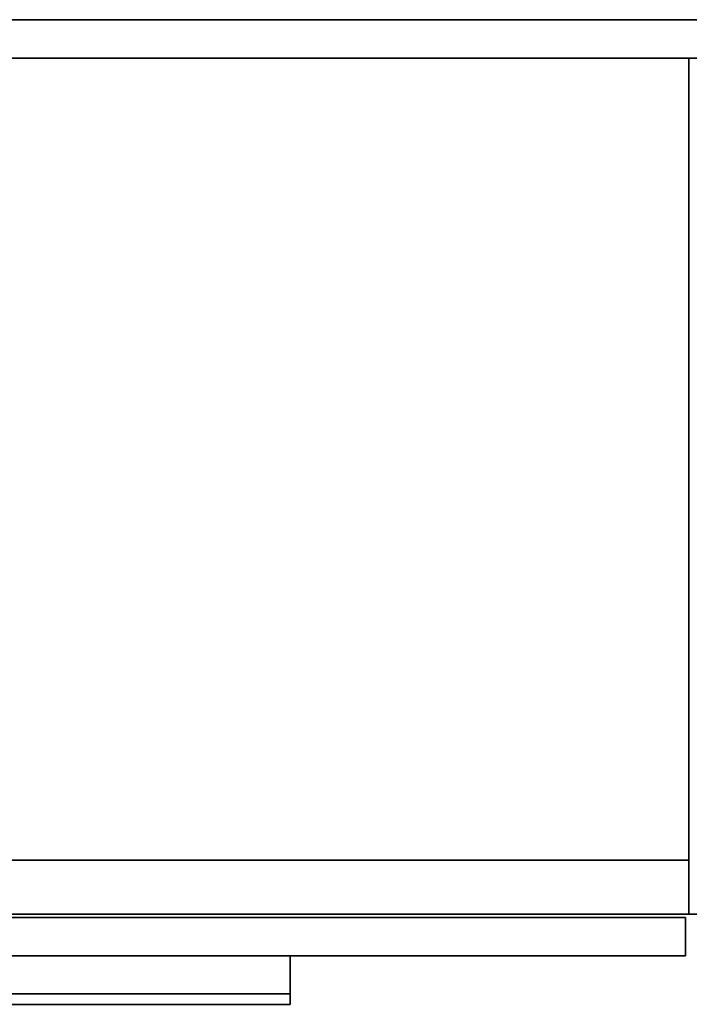
# Model space of a CAD drawing. Extents: x 140 to 260, y 400 to 537.
# Drawn here: x 236 to 248, y 520 to 537 of the extents above; entities that cross this region are included whole.
import ezdxf

# ---------------------------------------------------------------- set-up
doc = ezdxf.new("R2010")
doc.units = 0
for name, color, linetype in [('A-FURN', 7, 'Continuous'), ('A-FURN-ATTRIBUTE-T', 7, 'Continuous'), ('TK3FM_STOR', 5, 'Continuous'), ('TK3FM_STOR_BACK', 7, 'Continuous'), ('TK3FM_STOR_FRONT', 5, 'Continuous'), ('TK3FM_STOR_Handle', 85, 'Continuous')]:
    doc.layers.add(name, color=color, linetype=linetype)
doc.styles.get("Standard").update_dxf_attribs({"font": 'ARIAL.TTF'})

# ---------------------------------------------------------------- blocks, each defined once
blk = doc.blocks.new('3_UTCS661636BRC')
at = {"layer": 'TK3FM_STOR'}
for points, invisible_edges in [([(0, 0, 66), (0, 0, 65), (-36, 0, 66)], 2), ([(0, 0, 65), (-36, 0, 65), (-36, 0, 66)], 12), ([(-36, 0, 65), (0, 0, 65), (-36, -16, 65)], 2), ([(0, 0, 65), (0, -16, 65), (-36, -16, 65)], 12), ([(-36, -16, 66), (0, -16, 66), (-36, 0, 66)], 2), ([(0, -16, 66), (0, 0, 66), (-36, 0, 66)], 12), ([(-0.688, 0, 1), (-35.312, 0, 1), (-0.688, 0, 2)], 2), ([(-35.312, 0, 1), (-35.312, 0, 2), (-0.688, 0, 2)], 12), ([(-35.312, -16, 2), (-0.688, -16, 2), (-35.312, 0, 2)], 2), ([(-0.688, -16, 2), (-0.688, 0, 2), (-35.312, 0, 2)], 12), ([(-35.312, 0, 1), (-0.688, 0, 1), (-35.312, -16, 1)], 2), ([(-0.688, 0, 1), (-0.688, -16, 1), (-35.312, -16, 1)], 12), ([(-35.312, -0.688, 40.75), (-35.312, -0.688, 41.75), (-12, -0.688, 40.75)], 2), ([(-35.312, -0.688, 41.75), (-12, -0.688, 41.75), (-12, -0.688, 40.75)], 12), ([(-35.312, -15.034, 41.75), (-12, -15.034, 41.75), (-35.312, -0.688, 41.75)], 2), ([(-12, -15.034, 41.75), (-12, -0.688, 41.75), (-35.312, -0.688, 41.75)], 12), ([(-35.312, -0.688, 40.75), (-12, -0.688, 40.75), (-35.312, -15.034, 40.75)], 2), ([(-12, -0.688, 40.75), (-12, -15.034, 40.75), (-35.312, -15.034, 40.75)], 12), ([(-35.312, -0.688, 28), (-35.312, -0.688, 29), (-12, -0.688, 28)], 2), ([(-35.312, -0.688, 29), (-12, -0.688, 29), (-12, -0.688, 28)], 12), ([(-35.312, -16, 29), (-12, -16, 29), (-35.312, -0.688, 29)], 2), ([(-12, -16, 29), (-12, -0.688, 29), (-35.312, -0.688, 29)], 12), ([(-35.312, -0.688, 28), (-12, -0.688, 28), (-35.312, -16, 28)], 2), ([(-12, -0.688, 28), (-12, -16, 28), (-35.312, -16, 28)], 12), ([(-35.312, -0.688, 53.25), (-35.312, -0.688, 54.25), (-12, -0.688, 53.25)], 2), ([(-35.312, -0.688, 54.25), (-12, -0.688, 54.25), (-12, -0.688, 53.25)], 12), ([(-35.312, -15.034, 54.25), (-12, -15.034, 54.25), (-35.312, -0.688, 54.25)], 2), ([(-12, -15.034, 54.25), (-12, -0.688, 54.25), (-35.312, -0.688, 54.25)], 12), ([(-35.312, -0.688, 53.25), (-12, -0.688, 53.25), (-35.312, -15.034, 53.25)], 2), ([(-12, -0.688, 53.25), (-12, -15.034, 53.25), (-35.312, -15.034, 53.25)], 12), ([(-12, -0.688, 2), (-11.312, -0.688, 2), (-12, -16, 2)], 2), ([(-11.312, -0.688, 2), (-11.312, -16, 2), (-12, -16, 2)], 12), ([(-12, -0.688, 65), (-12, -0.688, 2), (-12, -16, 65)], 2), ([(-12, -0.688, 2), (-12, -16, 2), (-12, -16, 65)], 12), ([(-11.312, -0.688, 65), (-12, -0.688, 65), (-11.312, -16, 65)], 2), ([(-12, -0.688, 65), (-12, -16, 65), (-11.312, -16, 65)], 12), ([(-11.312, -0.688, 2), (-12, -0.688, 2), (-11.312, -0.688, 65)], 2), ([(-12, -0.688, 2), (-12, -0.688, 65), (-11.312, -0.688, 65)], 12), ([(-12, -0.688, 40.75), (-12, -0.688, 41.75), (-12, -15.034, 40.75)], 2), ([(-12, -0.688, 41.75), (-12, -15.034, 41.75), (-12, -15.034, 40.75)], 12), ([(-12, -0.688, 28), (-12, -0.688, 29), (-12, -16, 28)], 2), ([(-12, -0.688, 29), (-12, -16, 29), (-12, -16, 28)], 12), ([(-12, -0.688, 53.25), (-12, -0.688, 54.25), (-12, -15.034, 53.25)], 2), ([(-12, -0.688, 54.25), (-12, -15.034, 54.25), (-12, -15.034, 53.25)], 12), ([(-12, -15.034, 40.75), (-12, -15.034, 41.75), (-35.312, -15.034, 40.75)], 2), ([(-12, -15.034, 41.75), (-35.312, -15.034, 41.75), (-35.312, -15.034, 40.75)], 12), ([(-12, -15.034, 53.25), (-12, -15.034, 54.25), (-35.312, -15.034, 53.25)], 2), ([(-12, -15.034, 54.25), (-35.312, -15.034, 54.25), (-35.312, -15.034, 53.25)], 12), ([(-36, -16, 66), (-36, -16, 65), (0, -16, 66)], 2), ([(-36, -16, 65), (0, -16, 65), (0, -16, 66)], 12), ([(-0.688, -16, 1), (-0.688, -16, 2), (-35.312, -16, 1)], 2), ([(-0.688, -16, 2), (-35.312, -16, 2), (-35.312, -16, 1)], 12), ([(-12, -16, 28), (-12, -16, 29), (-35.312, -16, 28)], 2), ([(-12, -16, 29), (-35.312, -16, 29), (-35.312, -16, 28)], 12), ([(-11.312, -16, 2), (-11.312, -16, 65), (-12, -16, 2)], 2), ([(-11.312, -16, 65), (-12, -16, 65), (-12, -16, 2)], 12)]:
    blk.add_3dface(points, dxfattribs=dict(at, invisible_edges=invisible_edges))
at = {"layer": 'TK3FM_STOR_BACK'}
for points, invisible_edges in [([(-35.312, -0.688, 65), (-0.688, -0.688, 65), (-35.312, 0, 65)], 2), ([(-0.688, -0.688, 65), (-0.688, 0, 65), (-35.312, 0, 65)], 12), ([(-0.688, -0.688, 2), (-35.312, -0.688, 2), (-0.688, 0, 2)], 2), ([(-35.312, -0.688, 2), (-35.312, 0, 2), (-0.688, 0, 2)], 12), ([(-35.312, 0, 2), (-35.312, 0, 65), (-0.688, 0, 2)], 2), ([(-35.312, 0, 65), (-0.688, 0, 65), (-0.688, 0, 2)], 12), ([(-35.312, -0.688, 65), (-35.312, -0.688, 2), (-0.688, -0.688, 65)], 2), ([(-35.312, -0.688, 2), (-0.688, -0.688, 2), (-0.688, -0.688, 65)], 12)]:
    blk.add_3dface(points, dxfattribs=dict(at, invisible_edges=invisible_edges))
at = {"layer": 'TK3FM_STOR_FRONT'}
for points, invisible_edges in [([(-35.88, -16.747, 13.88), (-12.06, -16.747, 13.88), (-35.88, -16.059, 13.88)], 2), ([(-12.06, -16.747, 13.88), (-12.06, -16.059, 13.88), (-35.88, -16.059, 13.88)], 12), ([(-12.06, -16.747, 1.12), (-35.88, -16.747, 1.12), (-12.06, -16.059, 1.12)], 2), ([(-35.88, -16.747, 1.12), (-35.88, -16.059, 1.12), (-12.06, -16.059, 1.12)], 12), ([(-35.88, -16.059, 1.12), (-35.88, -16.059, 13.88), (-12.06, -16.059, 1.12)], 2), ([(-35.88, -16.059, 13.88), (-12.06, -16.059, 13.88), (-12.06, -16.059, 1.12)], 12), ([(-35.88, -16.747, 20.88), (-12.06, -16.747, 20.88), (-35.88, -16.059, 20.88)], 2), ([(-12.06, -16.747, 20.88), (-12.06, -16.059, 20.88), (-35.88, -16.059, 20.88)], 12), ([(-12.06, -16.747, 14), (-35.88, -16.747, 14), (-12.06, -16.059, 14)], 2), ([(-35.88, -16.747, 14), (-35.88, -16.059, 14), (-12.06, -16.059, 14)], 12), ([(-35.88, -16.059, 14), (-35.88, -16.059, 20.88), (-12.06, -16.059, 14)], 2), ([(-35.88, -16.059, 20.88), (-12.06, -16.059, 20.88), (-12.06, -16.059, 14)], 12), ([(-35.88, -16.747, 28.88), (-12.06, -16.747, 28.88), (-35.88, -16.059, 28.88)], 2), ([(-12.06, -16.747, 28.88), (-12.06, -16.059, 28.88), (-35.88, -16.059, 28.88)], 12), ([(-12.06, -16.747, 21), (-35.88, -16.747, 21), (-12.06, -16.059, 21)], 2), ([(-35.88, -16.747, 21), (-35.88, -16.059, 21), (-12.06, -16.059, 21)], 12), ([(-35.88, -16.059, 21), (-35.88, -16.059, 28.88), (-12.06, -16.059, 21)], 2), ([(-35.88, -16.059, 28.88), (-12.06, -16.059, 28.88), (-12.06, -16.059, 21)], 12), ([(-12.06, -16.747, 13.88), (-12.06, -16.747, 1.12), (-12.06, -16.059, 13.88)], 2), ([(-12.06, -16.747, 1.12), (-12.06, -16.059, 1.12), (-12.06, -16.059, 13.88)], 12), ([(-12.06, -16.747, 20.88), (-12.06, -16.747, 14), (-12.06, -16.059, 20.88)], 2), ([(-12.06, -16.747, 14), (-12.06, -16.059, 14), (-12.06, -16.059, 20.88)], 12), ([(-12.06, -16.747, 28.88), (-12.06, -16.747, 21), (-12.06, -16.059, 28.88)], 2), ([(-12.06, -16.747, 21), (-12.06, -16.059, 21), (-12.06, -16.059, 28.88)], 12), ([(-35.88, -16.747, 13.88), (-35.88, -16.747, 1.12), (-12.06, -16.747, 13.88)], 2), ([(-35.88, -16.747, 1.12), (-12.06, -16.747, 1.12), (-12.06, -16.747, 13.88)], 12), ([(-35.88, -16.747, 20.88), (-35.88, -16.747, 14), (-12.06, -16.747, 20.88)], 2), ([(-35.88, -16.747, 14), (-12.06, -16.747, 14), (-12.06, -16.747, 20.88)], 12), ([(-35.88, -16.747, 28.88), (-35.88, -16.747, 21), (-12.06, -16.747, 28.88)], 2), ([(-35.88, -16.747, 21), (-12.06, -16.747, 21), (-12.06, -16.747, 28.88)], 12)]:
    blk.add_3dface(points, dxfattribs=dict(at, invisible_edges=invisible_edges))
at = {"layer": 'TK3FM_STOR_Handle'}
for points, invisible_edges in [([(-28.813, -16.747, 13.447), (-28.813, -16.747, 13.88), (-19.127, -16.747, 13.447)], 2), ([(-28.813, -16.747, 13.88), (-19.127, -16.747, 13.88), (-19.127, -16.747, 13.447)], 12), ([(-28.813, -16.747, 13.88), (-28.813, -17.613, 13.38), (-19.127, -16.747, 13.88)], 2), ([(-28.813, -17.613, 13.38), (-19.127, -17.613, 13.38), (-19.127, -16.747, 13.88)], 12), ([(-28.813, -17.425, 13.055), (-28.813, -16.747, 13.447), (-19.127, -17.425, 13.055)], 2), ([(-28.813, -16.747, 13.447), (-19.127, -16.747, 13.447), (-19.127, -17.425, 13.055)], 12), ([(-28.813, -16.747, 28.447), (-28.813, -16.747, 28.88), (-19.127, -16.747, 28.447)], 2), ([(-28.813, -16.747, 28.88), (-19.127, -16.747, 28.88), (-19.127, -16.747, 28.447)], 12), ([(-28.813, -16.747, 28.88), (-28.813, -17.613, 28.38), (-19.127, -16.747, 28.88)], 2), ([(-28.813, -17.613, 28.38), (-19.127, -17.613, 28.38), (-19.127, -16.747, 28.88)], 12), ([(-28.813, -17.425, 28.055), (-28.813, -16.747, 28.447), (-19.127, -17.425, 28.055)], 2), ([(-28.813, -16.747, 28.447), (-19.127, -16.747, 28.447), (-19.127, -17.425, 28.055)], 12), ([(-28.813, -16.747, 20.447), (-28.813, -16.747, 20.88), (-19.127, -16.747, 20.447)], 2), ([(-28.813, -16.747, 20.88), (-19.127, -16.747, 20.88), (-19.127, -16.747, 20.447)], 12), ([(-28.813, -16.747, 20.88), (-28.813, -17.613, 20.38), (-19.127, -16.747, 20.88)], 2), ([(-28.813, -17.613, 20.38), (-19.127, -17.613, 20.38), (-19.127, -16.747, 20.88)], 12), ([(-28.813, -17.425, 20.055), (-28.813, -16.747, 20.447), (-19.127, -17.425, 20.055)], 2), ([(-28.813, -16.747, 20.447), (-19.127, -16.747, 20.447), (-19.127, -17.425, 20.055)], 12), ([(-19.127, -16.747, 13.88), (-19.127, -17.613, 13.38), (-19.127, -16.747, 13.447)], 2), ([(-19.127, -17.613, 13.38), (-19.127, -17.425, 13.055), (-19.127, -16.747, 13.447)], 12), ([(-19.127, -16.747, 28.88), (-19.127, -17.613, 28.38), (-19.127, -16.747, 28.447)], 2), ([(-19.127, -17.613, 28.38), (-19.127, -17.425, 28.055), (-19.127, -16.747, 28.447)], 12), ([(-19.127, -16.747, 20.88), (-19.127, -17.613, 20.38), (-19.127, -16.747, 20.447)], 2), ([(-19.127, -17.613, 20.38), (-19.127, -17.425, 20.055), (-19.127, -16.747, 20.447)], 12), ([(-28.813, -17.613, 13.38), (-28.813, -17.425, 13.055), (-19.127, -17.613, 13.38)], 2), ([(-28.813, -17.425, 13.055), (-19.127, -17.425, 13.055), (-19.127, -17.613, 13.38)], 12), ([(-28.813, -17.613, 28.38), (-28.813, -17.425, 28.055), (-19.127, -17.613, 28.38)], 2), ([(-28.813, -17.425, 28.055), (-19.127, -17.425, 28.055), (-19.127, -17.613, 28.38)], 12), ([(-28.813, -17.613, 20.38), (-28.813, -17.425, 20.055), (-19.127, -17.613, 20.38)], 2), ([(-28.813, -17.425, 20.055), (-19.127, -17.425, 20.055), (-19.127, -17.613, 20.38)], 12)]:
    blk.add_3dface(points, dxfattribs=dict(at, invisible_edges=invisible_edges))
at = {"layer": 'A-FURN-ATTRIBUTE-T'}
blk.add_attdef('CAPTG', (0, 1), '', height=2.5, dxfattribs=at)
at = {"layer": 'A-FURN-ATTRIBUTE-T', "flags": 1}
for tag in ['CAPPN', 'CAPMG', 'CAPMC', 'CAPQT', 'CAPDH', 'CAPGC']:
    blk.add_attdef(tag, (0, 0), '', height=0.001, dxfattribs=at)

msp = doc.modelspace()

# ---------------------------------------------------------------- block references
at = {"layer": 'A-FURN'}
msp.add_blockref('3_UTCS661636BRC', (259.678, 537.114), dxfattribs=at)

doc.saveas('drawing.dxf')
